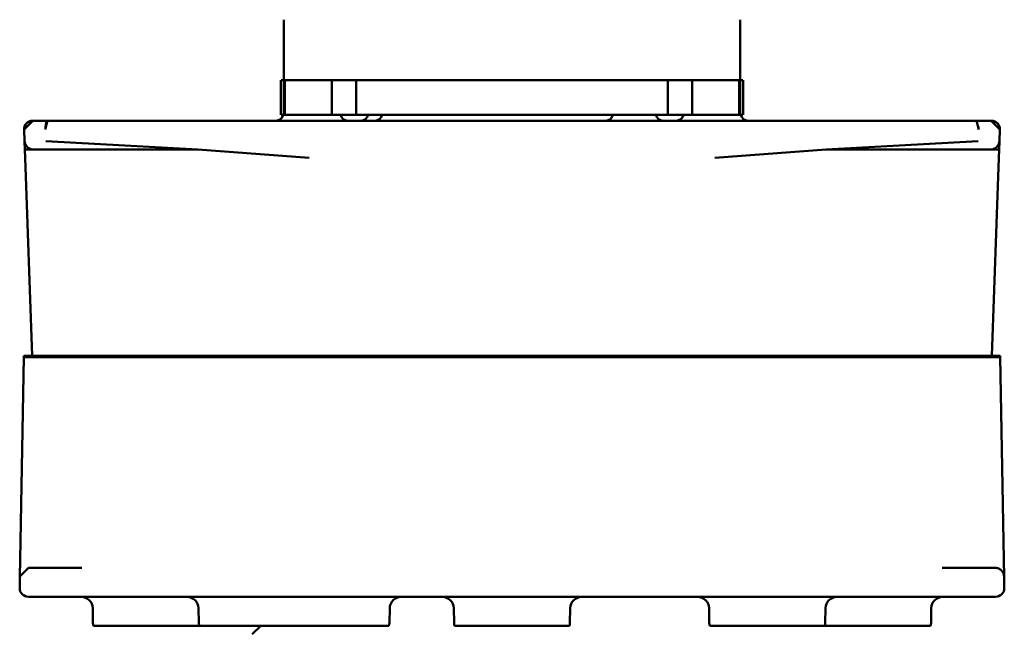
# Model space of a CAD drawing. Units: millimetres. Extents: x 0 to 29700, y 0 to 21000.
# Drawn here: x 10590 to 10930, y 2392 to 2605 of the extents above; entities that cross this region are included whole.
import ezdxf

# ---------------------------------------------------------------- set-up
doc = ezdxf.new("R2010")
doc.units = ezdxf.units.MM
doc.header["$MEASUREMENT"] = 0
doc.layers.add('(1) Shape lines', color=7, linetype='Continuous', lineweight=35, true_color=0x000000)

# ---------------------------------------------------------------- blocks, each defined once
blk = doc.blocks.new('MACRO_12_75fc4a77-a514-4c74-a9b1-2c2fb51831d7')
at = {"layer": '(1) Shape lines', "color": 7, "lineweight": 50, "ltscale": 150}
for p, q in [((2678.94, 1161.64), (2679.03, 1166.78)), ((2715.8, 1167.71), (2679.16, 1167.71)), ((2715.55, 1161.64), (2715.64, 1166.78)), ((2755.65, 1167.71), (2715.77, 1167.71)), ((2755.78, 1166.78), (2755.87, 1161.64)), ((2803.94, 1161.64), (2804.03, 1166.78)), ((2844.04, 1167.71), (2804.16, 1167.71)), ((2844.17, 1166.78), (2844.26, 1161.64)), ((2866.44, 1161.64), (2866.53, 1166.78)), ((2969.04, 1167.71), (2932.36, 1167.71)), ((2932.56, 1166.78), (2932.65, 1161.64)), ((2969.17, 1166.78), (2969.26, 1161.64)), ((2656.65, 1157.71), (2659.97, 1157.71)), ((2659.97, 1157.71), (2988.23, 1157.71)), ((2988.23, 1157.71), (2991.55, 1157.71)), ((2653.72, 1150.66), (2653.65, 1154.66)), ((2994.48, 1150.66), (2994.55, 1154.66)), ((2656.72, 1147.71), (2660.02, 1147.71)), ((2660.02, 1147.71), (2675.21, 1147.71)), ((2655.05, 1074.71), (2653.82, 1144.76)), ((2993.15, 1074.71), (2994.38, 1144.76)), ((2655.05, 1074.71), (2711.26, 1074.71)), ((2655.1, 1074.21), (2655.1, 1074.71)), ((2655.1, 1074.21), (2711.28, 1074.21)), ((2657.95, 1074.21), (2655.55, 1005.61)), ((2711.26, 1074.71), (2936.94, 1074.71)), ((2936.92, 1074.21), (2711.28, 1074.21)), ((2936.92, 1074.21), (2993.1, 1074.21)), ((2936.94, 1074.71), (2993.15, 1074.71)), ((2990.25, 1074.21), (2992.65, 1005.61)), ((2993.1, 1074.21), (2993.1, 1074.71)), ((2655.45, 1002.71), (2655.35, 999.81)), ((2655.45, 1002.71), (2658.4, 1002.71)), ((2657.93, 1002.67), (2658.4, 1002.71)), ((2715.37, 1002.71), (2662.76, 999.81)), ((2715.37, 1002.71), (2662.76, 1002.71)), ((2985.44, 999.81), (2932.83, 1002.71)), ((2985.44, 1002.71), (2932.83, 1002.71)), ((2989.8, 1002.71), (2990.27, 1002.67)), ((2989.8, 1002.71), (2992.75, 1002.71)), ((2992.85, 999.81), (2992.75, 1002.71)), ((2655.35, 999.81), (2655.21, 995.82)), ((2655.35, 999.81), (2655.4, 1000.27)), ((2992.8, 1000.27), (2992.85, 999.81)), ((2992.99, 995.82), (2992.85, 999.81)), ((2655.3, 998.48), (2655.3, 998.48)), ((2992.9, 998.48), (2992.9, 998.48)), ((2656.1, 993.58), (2656.1, 993.58)), ((2772.34, 992.71), (2663.32, 992.71)), ((2984.88, 992.71), (2875.86, 992.71)), ((2990.82, 992.83), (2990.81, 992.82)), ((2991.12, 992.93), (2990.84, 992.84)), ((2991.64, 993.22), (2991.64, 993.22)), ((2992.1, 993.58), (2992.07, 993.55)), ((2744.1, 978.71), (2744.1, 990.71)), ((2744.21, 990.71), (2744.75, 990.71)), ((2744.84, 990.71), (2758.38, 990.71)), ((2745.07, 978.71), (2745.07, 990.71)), ((2745.4, 978.71), (2745.4, 990.71)), ((2758.36, 990.71), (2761.71, 990.71)), ((2770.2, 990.71), (2761.71, 990.71)), ((2761.71, 978.71), (2761.71, 990.71)), ((2770.2, 978.71), (2770.2, 990.71)), ((2770.2, 990.71), (2878, 990.71)), ((2886.49, 990.71), (2878, 990.71)), ((2878, 978.71), (2878, 990.71)), ((2886.49, 990.71), (2889.84, 990.71)), ((2886.49, 978.71), (2886.49, 990.71)), ((2889.82, 990.71), (2903.36, 990.71)), ((2902.8, 978.71), (2902.8, 990.71)), ((2903.13, 978.71), (2903.13, 990.71)), ((2903.45, 990.71), (2903.99, 990.71)), ((2904.1, 990.71), (2904.1, 978.71)), ((2744.21, 978.71), (2745.07, 978.71)), ((2745.43, 978.71), (2745.07, 978.71)), ((2745.1, 957.71), (2745.1, 978.71)), ((2745.4, 978.71), (2745.68, 978.71)), ((2745.68, 978.71), (2755.21, 978.71)), ((2755.21, 978.71), (2761.71, 978.71)), ((2770.2, 978.71), (2761.71, 978.71)), ((2770.2, 978.71), (2878, 978.71)), ((2886.49, 978.71), (2878, 978.71)), ((2886.49, 978.71), (2892.99, 978.71)), ((2892.99, 978.71), (2902.52, 978.71)), ((2902.52, 978.71), (2902.8, 978.71)), ((2903.13, 978.71), (2902.77, 978.71)), ((2903.1, 978.71), (2903.1, 957.71)), ((2903.13, 978.71), (2903.99, 978.71))]:
    blk.add_line(p, q, dxfattribs=at)
at = {"layer": '(1) Shape lines', "color": 7, "lineweight": 50, "ltscale": 50}
for p, q in [((2866.53, 1166.78), (2866.71, 1167.71)), ((2932.38, 1167.71), (2932.56, 1166.78)), ((2655.11, 1148.12), (2654.62, 1148.57)), ((2656.34, 1147.67), (2655.59, 1147.93)), ((2656.04, 1147.8), (2656.07, 1147.78)), ((2656.1, 1147.77), (2656.12, 1147.77)), ((2657.27, 1147.65), (2656.64, 1147.71)), ((2656.72, 1147.71), (2657.27, 1147.65)), ((2656.99, 1002.36), (2657.34, 1002.51)), ((2657.34, 1002.51), (2657.46, 1002.56)), ((2657.46, 1002.56), (2657.34, 1002.51)), ((2657.88, 1002.66), (2657.46, 1002.56)), ((2657.46, 1002.56), (2657.89, 1002.66)), ((2657.89, 1002.66), (2657.89, 1002.66)), ((2990.01, 1002.68), (2989.8, 1002.71)), ((2989.8, 1002.71), (2990.31, 1002.66)), ((2990.3, 1002.66), (2990.27, 1002.67)), ((2990.27, 1002.67), (2990.31, 1002.66)), ((2990.3, 1002.66), (2990.3, 1002.66)), ((2990.31, 1002.66), (2990.31, 1002.66)), ((2990.78, 1002.54), (2990.73, 1002.56)), ((2990.73, 1002.56), (2991.14, 1002.4)), ((2991.14, 1002.4), (2991.02, 1002.44)), ((2991.19, 1002.38), (2991.52, 1002.18)), ((2991.21, 1002.36), (2991.53, 1002.17)), ((2991.34, 1002.26), (2991.21, 1002.36)), ((2655.35, 999.81), (2655.48, 1000.57)), ((2655.38, 999.92), (2655.35, 999.81)), ((2655.37, 999.81), (2655.46, 1000.47)), ((2655.46, 1000.47), (2655.48, 1000.57)), ((2655.48, 1000.57), (2655.46, 1000.47)), ((2655.48, 1000.57), (2655.62, 1000.94)), ((2655.51, 1000.36), (2655.56, 1000.7)), ((2655.62, 1000.94), (2655.8, 1001.28)), ((2655.71, 1001.1), (2656, 1001.52)), ((2655.84, 1001.27), (2655.71, 1001.1)), ((2655.8, 1001.28), (2655.79, 1001.24)), ((2655.8, 1001.28), (2655.84, 1001.33)), ((2655.84, 1001.33), (2656.09, 1001.66)), ((2655.98, 1001.51), (2655.84, 1001.33)), ((2656, 1001.52), (2656.37, 1001.94)), ((2656.09, 1001.66), (2656.32, 1001.9)), ((2656.11, 1001.68), (2656.16, 1001.75)), ((2656.32, 1001.9), (2656.26, 1001.83)), ((2656.37, 1001.94), (2656.33, 1001.88)), ((2991.52, 1002.18), (2991.43, 1002.22)), ((2991.53, 1002.17), (2991.83, 1001.94)), ((2991.64, 1002.07), (2991.89, 1001.87)), ((2991.83, 1001.94), (2991.71, 1002.02)), ((2991.83, 1001.94), (2992.2, 1001.52)), ((2991.84, 1001.87), (2992.03, 1001.7)), ((2992.03, 1001.7), (2992.2, 1001.52)), ((2992.07, 1001.71), (2992.04, 1001.75)), ((2992.07, 1001.65), (2992.06, 1001.65)), ((2992.11, 1001.66), (2992.49, 1001.1)), ((2992.2, 1001.52), (2992.45, 1001.12)), ((2992.36, 1001.33), (2992.58, 1000.94)), ((2992.43, 1001.19), (2992.36, 1001.33)), ((2992.36, 1001.33), (2992.47, 1001.14)), ((2992.38, 1001.22), (2992.36, 1001.25)), ((2992.41, 1001.25), (2992.4, 1001.28)), ((2992.4, 1001.28), (2992.58, 1000.94)), ((2992.45, 1001.12), (2992.63, 1000.79)), ((2992.58, 1000.94), (2992.54, 1001)), ((2992.58, 1000.94), (2992.72, 1000.57)), ((2992.62, 1000.85), (2992.72, 1000.57)), ((2992.64, 1000.7), (2992.69, 1000.36)), ((2992.64, 1000.7), (2992.64, 1000.7)), ((2992.72, 1000.57), (2992.66, 1000.7)), ((2992.74, 1000.47), (2992.72, 1000.57)), ((2992.72, 1000.57), (2992.74, 1000.47)), ((2992.72, 1000.57), (2992.85, 999.81)), ((2992.74, 1000.47), (2992.83, 999.81)), ((2992.85, 999.81), (2992.82, 999.92)), ((2655.21, 995.82), (2655.21, 995.81)), ((2655.21, 995.76), (2655.21, 995.82)), ((2655.21, 995.81), (2655.21, 995.81)), ((2655.21, 995.7), (2655.21, 995.76)), ((2655.21, 995.7), (2655.21, 995.71)), ((2655.21, 995.61), (2655.21, 995.71)), ((2655.21, 995.71), (2655.21, 995.62)), ((2655.21, 995.65), (2655.21, 995.71)), ((2655.21, 995.58), (2655.21, 995.7)), ((2655.21, 995.66), (2655.21, 995.7)), ((2655.21, 995.7), (2655.21, 995.54)), ((2655.21, 995.69), (2655.21, 995.69)), ((2655.21, 995.68), (2655.21, 995.68)), ((2655.21, 995.66), (2655.22, 995.43)), ((2655.21, 995.62), (2655.21, 995.66)), ((2655.21, 995.51), (2655.21, 995.66)), ((2655.21, 995.65), (2655.21, 995.64)), ((2655.21, 995.6), (2655.21, 995.65)), ((2655.21, 995.6), (2655.21, 995.65)), ((2655.22, 995.43), (2655.21, 995.62)), ((2655.21, 995.62), (2655.23, 995.34)), ((2655.21, 995.58), (2655.21, 995.62)), ((2655.21, 995.61), (2655.21, 995.6)), ((2655.21, 995.6), (2655.21, 995.6)), ((2655.21, 995.6), (2655.21, 995.6)), ((2655.21, 995.6), (2655.22, 995.45)), ((2655.21, 995.59), (2655.21, 995.6)), ((2655.21, 995.6), (2655.21, 995.59)), ((2655.21, 995.6), (2655.21, 995.56)), ((2655.21, 995.56), (2655.21, 995.58)), ((2655.21, 995.58), (2655.24, 995.3)), ((2655.23, 995.34), (2655.21, 995.58)), ((2655.21, 995.51), (2655.21, 995.58)), ((2655.21, 995.55), (2655.21, 995.57)), ((2655.21, 995.56), (2655.21, 995.57)), ((2655.21, 995.57), (2655.21, 995.57)), ((2655.24, 995.3), (2655.21, 995.56)), ((2655.21, 995.55), (2655.21, 995.56)), ((2655.21, 995.55), (2655.21, 995.56)), ((2655.21, 995.55), (2655.21, 995.55)), ((2655.21, 995.55), (2655.24, 995.26)), ((2655.21, 995.54), (2655.21, 995.55)), ((2655.24, 995.27), (2655.21, 995.55)), ((2655.21, 995.54), (2655.21, 995.55)), ((2655.24, 995.26), (2655.21, 995.54)), ((2655.21, 995.54), (2655.24, 995.26)), ((2655.21, 995.54), (2655.21, 995.54)), ((2655.21, 995.53), (2655.21, 995.54)), ((2655.21, 995.54), (2655.24, 995.32)), ((2655.22, 995.46), (2655.21, 995.54)), ((2655.21, 995.54), (2655.21, 995.54)), ((2655.21, 995.54), (2655.21, 995.54)), ((2655.21, 995.54), (2655.21, 995.51)), ((2655.21, 995.54), (2655.21, 995.53)), ((2655.21, 995.49), (2655.21, 995.54)), ((2655.21, 995.53), (2655.21, 995.53)), ((2655.22, 995.46), (2655.21, 995.52)), ((2655.21, 995.52), (2655.21, 995.52)), ((2655.21, 995.52), (2655.21, 995.52)), ((2655.21, 995.52), (2655.22, 995.51)), ((2655.21, 995.52), (2655.21, 995.52)), ((2655.21, 995.52), (2655.21, 995.51)), ((2655.21, 995.51), (2655.24, 995.23)), ((2655.22, 995.43), (2655.21, 995.51)), ((2655.23, 995.36), (2655.21, 995.51)), ((2655.21, 995.51), (2655.21, 995.51)), ((2655.21, 995.51), (2655.22, 995.46)), ((2655.21, 995.49), (2655.22, 995.48)), ((2655.22, 995.48), (2655.21, 995.49)), ((2655.22, 995.43), (2655.21, 995.49)), ((2655.22, 995.51), (2655.22, 995.5)), ((2655.22, 995.5), (2655.22, 995.5)), ((2655.22, 995.5), (2655.23, 995.36)), ((2655.22, 995.49), (2655.25, 995.28)), ((2655.22, 995.46), (2655.22, 995.4)), ((2655.23, 995.36), (2655.22, 995.46)), ((2655.22, 995.42), (2655.22, 995.46)), ((2655.23, 995.34), (2655.22, 995.44)), ((2655.22, 995.43), (2655.27, 995.1)), ((2655.23, 995.34), (2655.22, 995.43)), ((2655.24, 995.23), (2655.22, 995.43)), ((2655.22, 995.43), (2655.22, 995.43)), ((2655.22, 995.43), (2655.22, 995.43)), ((2655.22, 995.38), (2655.22, 995.43)), ((2662.62, 995.82), (2662.62, 995.71)), ((2992.99, 995.82), (2992.98, 995.38)), ((2992.99, 995.81), (2992.99, 995.82)), ((2655.25, 995.21), (2655.22, 995.42)), ((2655.23, 995.35), (2655.22, 995.41)), ((2655.22, 995.38), (2655.23, 995.38)), ((2655.23, 995.37), (2655.22, 995.38)), ((2655.23, 995.32), (2655.22, 995.38)), ((2655.25, 995.28), (2655.23, 995.38)), ((2655.23, 995.36), (2655.23, 995.32)), ((2655.23, 995.33), (2655.23, 995.36)), ((2655.23, 995.33), (2655.23, 995.36)), ((2655.23, 995.35), (2655.23, 995.36)), ((2655.23, 995.35), (2655.23, 995.35)), ((2655.23, 995.34), (2655.23, 995.35)), ((2655.23, 995.35), (2655.23, 995.34)), ((2655.23, 995.34), (2655.23, 995.35)), ((2655.24, 995.3), (2655.23, 995.34)), ((2655.23, 995.34), (2655.28, 995.03)), ((2655.27, 995.1), (2655.23, 995.34)), ((2655.23, 995.34), (2655.25, 995.28)), ((2655.24, 995.29), (2655.23, 995.33)), ((2655.23, 995.33), (2655.24, 995.29)), ((2655.23, 995.31), (2655.23, 995.33)), ((2655.23, 995.32), (2655.27, 995.14)), ((2655.23, 995.32), (2655.23, 995.32)), ((2655.23, 995.32), (2655.23, 995.32)), ((2655.24, 995.27), (2655.23, 995.32)), ((2655.24, 995.28), (2655.24, 995.32)), ((2655.28, 995.03), (2655.24, 995.3)), ((2655.24, 995.27), (2655.24, 995.28)), ((2655.24, 995.26), (2655.24, 995.28)), ((2655.24, 995.28), (2655.24, 995.27)), ((2655.24, 995.26), (2655.24, 995.27)), ((2655.24, 995.26), (2655.24, 995.27)), ((2655.24, 995.27), (2655.24, 995.26)), ((2655.24, 995.27), (2655.24, 995.27)), ((2655.24, 995.27), (2655.24, 995.27)), ((2655.25, 995.22), (2655.24, 995.27)), ((2655.24, 995.26), (2655.24, 995.27)), ((2655.24, 995.26), (2655.3, 994.97)), ((2655.24, 995.26), (2655.24, 995.26)), ((2655.24, 995.23), (2655.24, 995.26)), ((2655.24, 995.26), (2655.24, 995.26)), ((2655.24, 995.25), (2655.24, 995.26)), ((2655.25, 995.23), (2655.24, 995.26)), ((2655.24, 995.26), (2655.24, 995.26)), ((2655.24, 995.26), (2655.24, 995.26)), ((2655.24, 995.25), (2655.24, 995.25)), ((2655.24, 995.25), (2655.24, 995.24)), ((2655.25, 995.21), (2655.24, 995.25)), ((2655.24, 995.25), (2655.24, 995.25)), ((2655.25, 995.21), (2655.24, 995.25)), ((2655.24, 995.25), (2655.24, 995.25)), ((2655.24, 995.24), (2655.25, 995.24)), ((2655.25, 995.24), (2655.25, 995.21)), ((2655.24, 995.23), (2655.33, 994.85)), ((2655.27, 995.1), (2655.24, 995.23)), ((2655.28, 995.04), (2655.24, 995.23)), ((2655.25, 995.23), (2655.25, 995.23)), ((2655.25, 995.21), (2655.25, 995.23)), ((2655.25, 995.22), (2655.25, 995.21)), ((2655.25, 995.21), (2655.25, 995.22)), ((2655.26, 995.16), (2655.25, 995.22)), ((2655.25, 995.21), (2655.26, 995.17)), ((2655.28, 995.04), (2655.25, 995.21)), ((2655.26, 995.16), (2655.25, 995.21)), ((2655.26, 995.16), (2655.26, 995.16)), ((2655.26, 995.13), (2655.26, 995.13)), ((2655.27, 995.12), (2655.26, 995.13)), ((2655.27, 995.13), (2655.32, 994.92)), ((2655.27, 995.12), (2655.28, 995.04)), ((2655.27, 995.11), (2655.27, 995.12)), ((2655.27, 995.11), (2655.27, 995.11)), ((2655.27, 995.11), (2655.27, 995.11)), ((2655.27, 995.1), (2655.27, 995.11)), ((2655.27, 995.1), (2655.27, 995.11)), ((2655.28, 995.03), (2655.27, 995.1)), ((2655.27, 995.1), (2655.36, 994.77)), ((2655.33, 994.85), (2655.27, 995.1)), ((2655.28, 995.06), (2655.28, 995.06)), ((2655.28, 995.05), (2655.28, 995.06)), ((2655.28, 995.06), (2655.28, 995.05)), ((2655.28, 995.05), (2655.28, 995.06)), ((2655.28, 995.05), (2655.28, 995.05)), ((2655.28, 995.05), (2655.28, 995.05)), ((2655.28, 995.04), (2655.28, 995.05)), ((2655.28, 995.04), (2655.29, 995.02)), ((2655.33, 994.85), (2655.28, 995.04)), ((2655.29, 995.01), (2655.28, 995.04)), ((2655.36, 994.77), (2655.28, 995.03)), ((2655.29, 995.02), (2655.41, 994.61)), ((2655.29, 995), (2655.29, 995.01)), ((2655.29, 995), (2655.29, 994.99)), ((2655.29, 994.99), (2655.29, 995)), ((2655.29, 995), (2655.29, 995)), ((2655.3, 994.99), (2655.29, 995)), ((2655.29, 995), (2655.29, 995)), ((2655.3, 994.96), (2655.29, 995)), ((2655.29, 995), (2655.29, 995)), ((2655.3, 994.97), (2655.29, 994.99)), ((2655.3, 994.98), (2655.3, 994.99)), ((2655.3, 994.98), (2655.3, 994.98)), ((2655.3, 994.98), (2655.3, 994.98)), ((2655.3, 994.97), (2655.3, 994.98)), ((2655.3, 994.97), (2655.3, 994.98)), ((2655.32, 994.9), (2655.3, 994.97)), ((2655.3, 994.97), (2655.31, 994.94)), ((2655.3, 994.96), (2655.3, 994.97)), ((2655.31, 994.95), (2655.3, 994.97)), ((2655.3, 994.95), (2655.3, 994.96)), ((2655.31, 994.95), (2655.3, 994.96)), ((2655.31, 994.95), (2655.3, 994.96)), ((2655.32, 994.9), (2655.3, 994.96)), ((2655.31, 994.96), (2655.37, 994.74)), ((2655.31, 994.95), (2655.31, 994.96)), ((2655.32, 994.9), (2655.31, 994.95)), ((2655.31, 994.95), (2655.31, 994.95)), ((2655.34, 994.84), (2655.31, 994.94)), ((2655.31, 994.94), (2655.31, 994.94)), ((2655.34, 994.84), (2655.31, 994.94)), ((2655.31, 994.93), (2655.32, 994.9)), ((2655.32, 994.88), (2655.32, 994.9)), ((2655.32, 994.9), (2655.32, 994.89)), ((2655.32, 994.88), (2655.32, 994.9)), ((2655.33, 994.87), (2655.32, 994.9)), ((2655.32, 994.9), (2655.34, 994.84)), ((2655.32, 994.88), (2655.32, 994.89)), ((2655.32, 994.89), (2655.32, 994.88)), ((2655.32, 994.88), (2655.33, 994.87)), ((2655.33, 994.87), (2655.32, 994.88)), ((2655.33, 994.86), (2655.32, 994.88)), ((2655.36, 994.77), (2655.33, 994.85)), ((2655.33, 994.85), (2655.46, 994.5)), ((2655.41, 994.61), (2655.33, 994.85)), ((2655.34, 994.84), (2655.34, 994.82)), ((2655.36, 994.77), (2655.34, 994.84)), ((2655.34, 994.83), (2655.34, 994.84)), ((2655.36, 994.77), (2655.34, 994.81)), ((2655.35, 994.79), (2655.39, 994.71)), ((2655.46, 994.5), (2655.36, 994.77)), ((2655.36, 994.77), (2655.36, 994.77)), ((2655.36, 994.77), (2655.36, 994.77)), ((2655.36, 994.77), (2655.36, 994.77)), ((2655.36, 994.76), (2655.36, 994.77)), ((2655.36, 994.77), (2655.36, 994.77)), ((2655.36, 994.75), (2655.36, 994.76)), ((2655.36, 994.75), (2655.36, 994.76)), ((2655.36, 994.75), (2655.36, 994.75)), ((2655.37, 994.75), (2655.36, 994.75)), ((2655.37, 994.74), (2655.36, 994.75)), ((2655.36, 994.75), (2655.36, 994.75)), ((2655.37, 994.77), (2655.39, 994.71)), ((2655.38, 994.72), (2655.37, 994.74)), ((2655.41, 994.61), (2655.37, 994.74)), ((2655.38, 994.7), (2655.38, 994.72)), ((2655.39, 994.69), (2655.38, 994.71)), ((2655.38, 994.7), (2655.38, 994.71)), ((2655.39, 994.69), (2655.38, 994.7)), ((2655.39, 994.69), (2655.38, 994.7)), ((2655.4, 994.66), (2655.39, 994.69)), ((2655.39, 994.68), (2655.39, 994.69)), ((2655.39, 994.68), (2655.39, 994.69)), ((2655.39, 994.68), (2655.39, 994.69)), ((2655.39, 994.68), (2655.39, 994.68)), ((2655.39, 994.68), (2655.39, 994.67)), ((2655.4, 994.65), (2655.39, 994.68)), ((2655.4, 994.65), (2655.39, 994.67)), ((2655.39, 994.67), (2655.39, 994.67)), ((2655.39, 994.67), (2655.4, 994.65)), ((2655.4, 994.68), (2655.45, 994.53)), ((2655.4, 994.68), (2655.52, 994.38)), ((2655.4, 994.66), (2655.4, 994.65)), ((2655.4, 994.65), (2655.4, 994.66)), ((2655.4, 994.66), (2655.4, 994.66)), ((2655.41, 994.62), (2655.4, 994.66)), ((2655.4, 994.66), (2655.4, 994.66)), ((2655.4, 994.65), (2655.41, 994.64)), ((2655.43, 994.58), (2655.4, 994.65)), ((2655.41, 994.63), (2655.4, 994.65)), ((2655.41, 994.62), (2655.41, 994.63)), ((2655.46, 994.5), (2655.41, 994.61)), ((2655.41, 994.61), (2655.59, 994.25)), ((2655.52, 994.38), (2655.41, 994.61)), ((2655.42, 994.6), (2655.42, 994.61)), ((2655.42, 994.61), (2655.42, 994.6)), ((2655.42, 994.6), (2655.42, 994.61)), ((2655.42, 994.6), (2655.42, 994.6)), ((2655.42, 994.6), (2655.42, 994.6)), ((2655.43, 994.58), (2655.42, 994.6)), ((2655.43, 994.6), (2655.64, 994.15)), ((2655.44, 994.55), (2655.43, 994.59)), ((2655.44, 994.55), (2655.44, 994.54)), ((2655.45, 994.54), (2655.44, 994.55)), ((2655.44, 994.55), (2655.44, 994.55)), ((2655.45, 994.52), (2655.44, 994.55)), ((2655.44, 994.55), (2655.44, 994.55)), ((2655.59, 994.25), (2655.46, 994.5)), ((2655.47, 994.49), (2655.47, 994.49)), ((2655.48, 994.46), (2655.48, 994.47)), ((2655.52, 994.38), (2655.48, 994.47)), ((2655.48, 994.46), (2655.48, 994.46)), ((2655.48, 994.46), (2655.48, 994.46)), ((2655.48, 994.46), (2655.48, 994.46)), ((2655.48, 994.46), (2655.48, 994.46)), ((2655.48, 994.46), (2655.48, 994.46)), ((2655.48, 994.46), (2655.48, 994.46)), ((2655.48, 994.46), (2655.48, 994.46)), ((2655.48, 994.46), (2655.48, 994.46)), ((2655.48, 994.46), (2655.48, 994.46)), ((2655.49, 994.44), (2655.48, 994.45)), ((2655.49, 994.44), (2655.49, 994.44)), ((2655.49, 994.44), (2655.49, 994.44)), ((2655.49, 994.44), (2655.49, 994.44)), ((2655.5, 994.42), (2655.49, 994.44)), ((2655.49, 994.44), (2655.49, 994.44)), ((2655.49, 994.44), (2655.49, 994.44)), ((2655.51, 994.4), (2655.5, 994.43)), ((2655.5, 994.41), (2655.5, 994.42)), ((2655.51, 994.4), (2655.5, 994.41)), ((2655.51, 994.39), (2655.51, 994.4)), ((2655.52, 994.4), (2655.54, 994.34)), ((2655.59, 994.25), (2655.52, 994.38)), ((2655.52, 994.38), (2655.74, 994)), ((2655.64, 994.15), (2655.52, 994.38)), ((2655.54, 994.33), (2655.53, 994.36)), ((2655.55, 994.32), (2655.53, 994.35)), ((2655.54, 994.33), (2655.54, 994.33)), ((2655.54, 994.33), (2655.54, 994.33)), ((2655.55, 994.32), (2655.54, 994.33)), ((2655.55, 994.32), (2655.54, 994.33)), ((2655.54, 994.33), (2655.55, 994.32)), ((2655.55, 994.32), (2655.55, 994.31)), ((2655.56, 994.31), (2655.55, 994.32)), ((2655.56, 994.29), (2655.55, 994.32)), ((2655.59, 994.26), (2655.56, 994.31)), ((2655.57, 994.28), (2655.56, 994.31)), ((2655.56, 994.29), (2655.56, 994.3)), ((2655.57, 994.28), (2655.57, 994.29)), ((2655.57, 994.29), (2655.57, 994.28)), ((2655.57, 994.28), (2655.57, 994.27)), ((2655.58, 994.27), (2655.57, 994.28)), ((2655.58, 994.26), (2655.57, 994.28)), ((2655.58, 994.26), (2655.58, 994.26)), ((2655.74, 994), (2655.59, 994.25)), ((2655.6, 994.23), (2655.59, 994.24)), ((2655.6, 994.23), (2655.6, 994.23)), ((2655.64, 994.15), (2655.61, 994.22)), ((2655.62, 994.18), (2655.62, 994.19)), ((2655.62, 994.18), (2655.63, 994.18)), ((2655.63, 994.18), (2655.62, 994.18)), ((2655.62, 994.18), (2655.62, 994.18)), ((2655.63, 994.18), (2655.62, 994.18)), ((2655.62, 994.18), (2655.62, 994.18)), ((2655.74, 994), (2655.64, 994.15)), ((2655.64, 994.15), (2655.91, 993.77)), ((2655.79, 993.94), (2655.64, 994.15)), ((2655.66, 994.13), (2655.66, 994.13)), ((2655.66, 994.13), (2655.66, 994.13)), ((2655.66, 994.13), (2655.66, 994.13)), ((2655.66, 994.13), (2655.66, 994.13)), ((2655.66, 994.13), (2655.66, 994.13)), ((2655.66, 994.13), (2655.66, 994.13)), ((2655.68, 994.1), (2655.66, 994.12)), ((2655.74, 994.02), (2655.67, 994.12)), ((2655.68, 994.1), (2655.67, 994.11)), ((2655.67, 994.11), (2655.68, 994.1)), ((2655.68, 994.1), (2655.68, 994.09)), ((2655.69, 994.09), (2655.68, 994.1)), ((2655.7, 994.06), (2655.68, 994.1)), ((2655.69, 994.07), (2655.69, 994.09)), ((2655.71, 994.05), (2655.69, 994.08)), ((2655.71, 994.05), (2655.7, 994.07)), ((2655.7, 994.06), (2655.71, 994.05)), ((2655.71, 994.05), (2655.71, 994.04)), ((2655.71, 994.04), (2655.71, 994.05)), ((2655.73, 994.02), (2655.71, 994.05)), ((2655.72, 994.03), (2655.71, 994.04)), ((2655.91, 993.77), (2655.74, 994)), ((2655.79, 993.94), (2655.75, 994)), ((2655.77, 993.97), (2655.79, 993.94)), ((2655.91, 993.77), (2655.79, 993.94)), ((2655.79, 993.94), (2656.11, 993.56)), ((2655.95, 993.73), (2655.79, 993.94)), ((2655.8, 993.92), (2655.79, 993.93)), ((2655.79, 993.93), (2655.79, 993.93)), ((2655.79, 993.93), (2655.79, 993.93)), ((2655.79, 993.93), (2655.79, 993.93)), ((2655.79, 993.93), (2655.79, 993.93)), ((2655.79, 993.93), (2655.79, 993.93)), ((2655.8, 993.92), (2655.8, 993.93)), ((2655.8, 993.93), (2655.8, 993.92)), ((2655.84, 993.88), (2655.8, 993.93)), ((2655.8, 993.92), (2655.8, 993.92)), ((2655.8, 993.92), (2655.8, 993.92)), ((2655.8, 993.92), (2655.8, 993.92)), ((2655.83, 993.89), (2655.84, 993.88)), ((2655.83, 993.88), (2655.83, 993.89)), ((2655.84, 993.87), (2655.83, 993.88)), ((2655.84, 993.86), (2655.83, 993.88)), ((2655.89, 993.8), (2655.84, 993.87)), ((2655.86, 993.86), (2655.85, 993.86)), ((2656.07, 993.62), (2655.85, 993.86)), ((2655.87, 993.84), (2655.85, 993.86)), ((2655.89, 993.81), (2655.85, 993.86)), ((2655.86, 993.86), (2655.92, 993.78)), ((2655.89, 993.8), (2655.88, 993.82)), ((2655.88, 993.81), (2655.89, 993.8)), ((2655.89, 993.8), (2655.9, 993.8)), ((2655.9, 993.8), (2655.89, 993.8)), ((2655.91, 993.79), (2655.89, 993.8)), ((2656.11, 993.56), (2655.91, 993.77)), ((2655.92, 993.77), (2655.92, 993.77)), ((2655.92, 993.77), (2655.92, 993.77)), ((2655.92, 993.77), (2655.92, 993.77)), ((2655.92, 993.77), (2655.92, 993.77)), ((2655.92, 993.77), (2655.92, 993.77)), ((2655.95, 993.73), (2655.92, 993.77)), ((2655.93, 993.77), (2655.95, 993.73)), ((2655.96, 993.74), (2655.94, 993.76)), ((2656.11, 993.56), (2655.95, 993.73)), ((2655.95, 993.73), (2656.33, 993.37)), ((2655.99, 993.69), (2655.95, 993.73)), ((2655.99, 993.69), (2655.99, 993.69)), ((2655.99, 993.69), (2655.99, 993.69)), ((2655.99, 993.69), (2655.99, 993.69)), ((2656, 993.68), (2655.99, 993.69)), ((2655.99, 993.69), (2655.99, 993.69)), ((2655.99, 993.69), (2655.99, 993.69)), ((2656.07, 993.63), (2656, 993.69)), ((2656.05, 993.63), (2656.01, 993.67)), ((2656.04, 993.63), (2656.04, 993.64)), ((2656.04, 993.64), (2656.04, 993.64)), ((2656.05, 993.62), (2656.04, 993.63)), ((2656.05, 993.63), (2656.05, 993.62)), ((2656.05, 993.62), (2656.05, 993.63)), ((2656.05, 993.62), (2656.05, 993.62)), ((2656.06, 993.62), (2656.05, 993.62)), ((2656.09, 993.59), (2656.05, 993.62)), ((2656.07, 993.61), (2656.05, 993.62)), ((2656.06, 993.63), (2656.1, 993.58)), ((2656.1, 993.59), (2656.07, 993.62)), ((2656.1, 993.58), (2656.07, 993.61)), ((2656.13, 993.55), (2656.07, 993.61)), ((2656.09, 993.59), (2656.1, 993.58)), ((2656.13, 993.55), (2656.1, 993.58)), ((2656.11, 993.57), (2656.13, 993.55)), ((2656.33, 993.37), (2656.11, 993.56)), ((2656.33, 993.37), (2656.13, 993.55)), ((2656.13, 993.55), (2656.17, 993.52)), ((2656.17, 993.51), (2656.13, 993.55)), ((2656.18, 993.51), (2656.29, 993.42)), ((2656.2, 993.48), (2656.2, 993.48)), ((2656.2, 993.48), (2656.2, 993.48)), ((2656.2, 993.48), (2656.2, 993.48)), ((2656.27, 993.42), (2656.24, 993.45)), ((2656.28, 993.41), (2656.26, 993.43)), ((2656.28, 993.41), (2656.27, 993.42)), ((2656.29, 993.4), (2656.28, 993.41)), ((2656.32, 993.38), (2656.28, 993.41)), ((2656.29, 993.41), (2656.29, 993.41)), ((2656.29, 993.4), (2656.29, 993.4)), ((2656.32, 993.38), (2656.3, 993.4)), ((2656.3, 993.4), (2656.3, 993.4)), ((2656.3, 993.4), (2656.31, 993.39)), ((2656.31, 993.4), (2656.56, 993.2)), ((2656.31, 993.39), (2656.32, 993.38)), ((2656.5, 993.25), (2656.32, 993.4)), ((2656.56, 993.2), (2656.32, 993.38)), ((2656.32, 993.38), (2656.36, 993.35)), ((2656.39, 993.33), (2656.32, 993.38)), ((2656.56, 993.2), (2656.33, 993.37)), ((2656.35, 993.36), (2656.34, 993.36)), ((2656.35, 993.36), (2656.34, 993.36)), ((2656.35, 993.36), (2656.35, 993.35)), ((2656.35, 993.35), (2656.35, 993.36)), ((2656.36, 993.34), (2656.35, 993.36)), ((2656.35, 993.36), (2656.35, 993.36)), ((2656.38, 993.34), (2656.8, 993.06)), ((2656.5, 993.24), (2656.49, 993.25)), ((2656.5, 993.24), (2656.5, 993.24)), ((2656.51, 993.23), (2656.5, 993.24)), ((2656.5, 993.24), (2656.5, 993.24)), ((2656.51, 993.24), (2656.5, 993.24)), ((2656.52, 993.23), (2656.51, 993.24)), ((2656.53, 993.22), (2656.52, 993.23)), ((2656.53, 993.22), (2656.53, 993.23)), ((2656.53, 993.23), (2656.53, 993.22)), ((2656.8, 993.06), (2656.53, 993.22)), ((2656.53, 993.22), (2656.53, 993.22)), ((2656.53, 993.22), (2656.53, 993.22)), ((2656.53, 993.22), (2656.55, 993.21)), ((2656.62, 993.17), (2656.53, 993.22)), ((2656.53, 993.22), (2656.53, 993.22)), ((2656.55, 993.21), (2656.56, 993.21)), ((2656.71, 993.12), (2656.56, 993.22)), ((2656.8, 993.06), (2656.56, 993.2)), ((2656.59, 993.19), (2656.81, 993.07)), ((2656.67, 993.14), (2656.65, 993.15)), ((2656.66, 993.14), (2656.67, 993.14)), ((2656.74, 993.09), (2656.73, 993.1)), ((2656.74, 993.09), (2656.74, 993.1)), ((2656.75, 993.09), (2656.74, 993.09)), ((2656.74, 993.09), (2656.74, 993.09)), ((2656.75, 993.09), (2656.74, 993.09)), ((2656.74, 993.09), (2656.74, 993.09)), ((2656.76, 993.08), (2656.77, 993.08)), ((2657.05, 992.94), (2656.77, 993.08)), ((2656.8, 993.06), (2656.78, 993.07)), ((2656.79, 993.07), (2656.83, 993.05)), ((2657.05, 992.94), (2656.8, 993.06)), ((2656.89, 993.02), (2656.81, 993.06)), ((2656.85, 993.05), (2657.05, 992.94)), ((2656.92, 993.01), (2656.85, 993.05)), ((2656.86, 993.05), (2656.93, 993)), ((2656.96, 992.98), (2656.95, 992.98)), ((2656.97, 992.98), (2656.96, 992.98)), ((2656.96, 992.98), (2656.96, 992.98)), ((2656.97, 992.98), (2656.96, 992.98)), ((2656.96, 992.98), (2656.96, 992.98)), ((2656.96, 992.98), (2656.96, 992.98)), ((2657, 992.97), (2657.16, 992.92)), ((2657.3, 992.85), (2657.02, 992.96)), ((2657.04, 992.95), (2657.02, 992.95)), ((2657.05, 992.95), (2657.04, 992.95)), ((2657.3, 992.85), (2657.05, 992.94)), ((2657.05, 992.94), (2657.48, 992.8)), ((2657.08, 992.93), (2657.06, 992.94)), ((2657.18, 992.89), (2657.09, 992.93)), ((2657.11, 992.93), (2657.15, 992.91)), ((2657.12, 992.93), (2657.3, 992.85)), ((2657.18, 992.89), (2657.12, 992.91)), ((2657.19, 992.89), (2657.18, 992.89)), ((2657.18, 992.89), (2657.18, 992.89)), ((2657.48, 992.8), (2657.21, 992.88)), ((2657.21, 992.88), (2657.56, 992.78)), ((2657.56, 992.78), (2657.26, 992.87)), ((2657.56, 992.78), (2657.3, 992.85)), ((2657.3, 992.85), (2657.75, 992.75)), ((2657.48, 992.8), (2657.3, 992.85)), ((2657.35, 992.84), (2657.33, 992.84)), ((2657.41, 992.82), (2657.36, 992.84)), ((2657.44, 992.82), (2657.56, 992.78)), ((2657.48, 992.8), (2657.84, 992.73)), ((2657.56, 992.78), (2657.48, 992.8)), ((2657.75, 992.75), (2657.48, 992.8)), ((2657.81, 992.74), (2657.56, 992.78)), ((2657.84, 992.73), (2657.56, 992.78)), ((2657.56, 992.78), (2657.89, 992.73)), ((2657.56, 992.78), (2658.01, 992.72)), ((2657.75, 992.75), (2657.56, 992.78)), ((2657.73, 992.76), (2657.81, 992.74)), ((2657.75, 992.75), (2658.11, 992.71)), ((2657.84, 992.73), (2657.75, 992.75)), ((2658.01, 992.72), (2657.75, 992.75)), ((2657.84, 992.73), (2658.16, 992.71)), ((2657.89, 992.73), (2657.84, 992.73)), ((2658.11, 992.71), (2657.84, 992.73)), ((2662.64, 994.74), (2662.63, 995.11)), ((2984.88, 992.71), (2984.96, 992.75)), ((2984.99, 992.75), (2984.95, 992.72)), ((2984.95, 992.72), (2984.98, 992.75)), ((2984.99, 992.75), (2985.09, 992.87)), ((2985.06, 992.8), (2984.99, 992.75)), ((2985.06, 992.8), (2984.99, 992.75)), ((2985.02, 992.78), (2985.06, 992.8)), ((2985.12, 992.87), (2985.03, 992.76)), ((2985.03, 992.76), (2985.07, 992.81)), ((2985.12, 992.87), (2985.06, 992.8)), ((2985.06, 992.8), (2985.1, 992.87)), ((2985.08, 992.84), (2985.12, 992.87)), ((2985.1, 992.87), (2985.21, 993.08)), ((2985.19, 992.97), (2985.1, 992.83)), ((2985.1, 992.83), (2985.16, 992.93)), ((2985.22, 993.05), (2985.12, 992.87)), ((2985.12, 992.87), (2985.19, 993)), ((2985.19, 992.97), (2985.12, 992.87)), ((2985.14, 992.91), (2985.19, 992.97)), ((2985.17, 992.99), (2985.22, 993.05)), ((2985.26, 993.09), (2985.18, 992.93)), ((2985.18, 992.93), (2985.25, 993.08)), ((2985.27, 993.17), (2985.19, 992.97)), ((2985.19, 992.97), (2985.26, 993.15)), ((2985.26, 993.09), (2985.19, 992.97)), ((2985.2, 993), (2985.26, 993.09)), ((2985.21, 993.08), (2985.31, 993.35)), ((2985.23, 993.08), (2985.27, 993.17)), ((2985.26, 993.09), (2985.38, 993.46)), ((2985.33, 993.31), (2985.26, 993.09)), ((2985.32, 993.24), (2985.26, 993.09)), ((2985.26, 993.11), (2985.32, 993.24)), ((2985.33, 993.31), (2985.27, 993.17)), ((2985.27, 993.2), (2985.31, 993.3)), ((2985.28, 993.19), (2985.33, 993.31)), ((2985.35, 993.42), (2985.31, 993.3)), ((2985.31, 993.31), (2985.35, 993.42)), ((2985.38, 993.46), (2985.33, 993.31)), ((2985.35, 993.46), (2985.38, 993.62)), ((2985.35, 993.47), (2985.38, 993.58)), ((2985.38, 993.58), (2985.35, 993.46)), ((2985.47, 994.06), (2985.39, 993.66)), ((2985.49, 994.16), (2985.47, 994.06)), ((2985.47, 994.06), (2985.49, 994.16)), ((2985.51, 994.27), (2985.49, 994.16)), ((2985.49, 994.16), (2985.51, 994.27)), ((2985.57, 995.01), (2985.52, 994.41)), ((2985.57, 995.01), (2985.54, 994.57)), ((2985.54, 994.57), (2985.55, 994.81)), ((2985.55, 994.84), (2985.57, 995.01)), ((2985.57, 995.11), (2985.57, 995.01)), ((2989.99, 992.71), (2990.35, 992.75)), ((2990.39, 992.74), (2990.9, 992.85)), ((2990.59, 992.77), (2990.55, 992.76)), ((2990.55, 992.77), (2990.59, 992.77)), ((2990.59, 992.77), (2990.87, 992.84)), ((2990.83, 992.83), (2990.59, 992.77)), ((2990.64, 992.78), (2990.91, 992.86)), ((2990.9, 992.85), (2990.72, 992.8)), ((2990.81, 992.82), (2990.82, 992.83)), ((2990.83, 992.83), (2991.17, 992.95)), ((2990.87, 992.84), (2990.83, 992.83)), ((2990.87, 992.84), (2991.15, 992.94)), ((2991.12, 992.93), (2990.87, 992.84)), ((2990.91, 992.86), (2990.87, 992.84)), ((2990.91, 992.86), (2991.19, 992.96)), ((2991.15, 992.94), (2990.91, 992.86)), ((2990.99, 992.88), (2991.26, 992.99)), ((2991.19, 992.96), (2990.99, 992.88)), ((2991.15, 992.94), (2991.12, 992.93)), ((2991.15, 992.94), (2991.69, 993.24)), ((2991.67, 993.22), (2991.15, 992.94)), ((2991.26, 992.99), (2991.15, 992.94)), ((2991.15, 992.94), (2991.21, 992.98)), ((2991.19, 992.96), (2991.15, 992.94)), ((2991.19, 992.96), (2991.72, 993.26)), ((2991.69, 993.24), (2991.19, 992.96)), ((2991.26, 992.99), (2991.19, 992.96)), ((2991.24, 992.98), (2991.24, 992.98)), ((2991.72, 993.26), (2991.26, 992.99)), ((2991.26, 992.99), (2991.65, 993.22)), ((2991.4, 993.06), (2991.26, 992.99)), ((2991.63, 993.2), (2991.37, 993.06)), ((2991.77, 993.29), (2991.4, 993.06)), ((2991.59, 993.17), (2991.53, 993.14)), ((2991.57, 993.17), (2991.67, 993.22)), ((2991.67, 993.22), (2991.64, 993.21)), ((2991.67, 993.22), (2991.66, 993.22)), ((2991.67, 993.23), (2991.77, 993.29)), ((2991.69, 993.24), (2991.67, 993.22)), ((2991.68, 993.23), (2991.67, 993.22)), ((2991.68, 993.23), (2991.67, 993.22)), ((2991.67, 993.22), (2991.67, 993.23)), ((2991.67, 993.22), (2991.67, 993.22)), ((2991.69, 993.24), (2992.17, 993.64)), ((2992.15, 993.63), (2991.69, 993.24)), ((2991.72, 993.26), (2992.19, 993.66)), ((2992.17, 993.64), (2991.72, 993.26)), ((2991.77, 993.29), (2992.22, 993.7)), ((2992.19, 993.66), (2991.77, 993.29)), ((2991.87, 993.37), (2991.77, 993.29)), ((2991.85, 993.35), (2991.85, 993.36)), ((2991.85, 993.36), (2991.85, 993.35)), ((2991.86, 993.36), (2991.85, 993.36)), ((2991.85, 993.36), (2991.86, 993.36)), ((2992.22, 993.7), (2991.87, 993.37)), ((2992.1, 993.58), (2991.9, 993.4)), ((2992.15, 993.62), (2991.93, 993.42)), ((2992.13, 993.61), (2992.1, 993.58)), ((2992.17, 993.64), (2992.15, 993.63)), ((2992.15, 993.62), (2992.15, 993.63)), ((2992.16, 993.63), (2992.15, 993.63)), ((2992.15, 993.63), (2992.15, 993.62)), ((2992.15, 993.63), (2992.15, 993.63)), ((2992.15, 993.63), (2992.15, 993.62)), ((2992.15, 993.62), (2992.15, 993.62)), ((2992.17, 993.64), (2992.55, 994.14)), ((2992.54, 994.13), (2992.17, 993.64)), ((2992.19, 993.66), (2992.17, 993.64)), ((2992.19, 993.66), (2992.56, 994.16)), ((2992.55, 994.14), (2992.19, 993.66)), ((2992.22, 993.7), (2992.19, 993.66)), ((2992.56, 994.16), (2992.22, 993.7)), ((2992.58, 994.19), (2992.29, 993.77)), ((2992.29, 993.77), (2992.52, 994.11)), ((2992.41, 993.94), (2992.29, 993.77)), ((2992.31, 993.8), (2992.3, 993.79)), ((2992.3, 993.8), (2992.31, 993.8)), ((2992.33, 993.83), (2992.31, 993.8)), ((2992.31, 993.8), (2992.32, 993.82)), ((2992.41, 993.94), (2992.33, 993.84)), ((2992.35, 993.88), (2992.41, 993.94)), ((2992.61, 994.25), (2992.41, 993.94)), ((2992.5, 994.07), (2992.41, 993.94)), ((2992.41, 993.94), (2992.45, 994)), ((2992.49, 994.05), (2992.44, 993.99)), ((2992.48, 994.03), (2992.44, 993.97)), ((2992.49, 994.04), (2992.48, 994.03)), ((2992.53, 994.11), (2992.49, 994.05)), ((2992.53, 994.11), (2992.49, 994.05)), ((2992.49, 994.05), (2992.51, 994.08)), ((2992.51, 994.08), (2992.5, 994.07)), ((2992.51, 994.09), (2992.51, 994.09)), ((2992.51, 994.08), (2992.51, 994.09)), ((2992.52, 994.1), (2992.52, 994.1)), ((2992.57, 994.18), (2992.53, 994.12)), ((2992.54, 994.13), (2992.53, 994.11)), ((2992.54, 994.12), (2992.53, 994.11)), ((2992.54, 994.12), (2992.53, 994.11)), ((2992.53, 994.11), (2992.53, 994.1)), ((2992.54, 994.14), (2992.61, 994.25)), ((2992.55, 994.15), (2992.54, 994.14)), ((2992.55, 994.14), (2992.54, 994.13)), ((2992.55, 994.14), (2992.54, 994.13)), ((2992.55, 994.14), (2992.54, 994.13)), ((2992.54, 994.13), (2992.54, 994.12)), ((2992.55, 994.14), (2992.55, 994.14)), ((2992.61, 994.25), (2992.58, 994.19)), ((2992.61, 994.24), (2992.6, 994.23)), ((2992.6, 994.23), (2992.6, 994.23)), ((2992.6, 994.23), (2992.6, 994.23)), ((2992.6, 994.23), (2992.6, 994.22)), ((2992.83, 994.72), (2992.61, 994.25)), ((2992.63, 994.28), (2992.62, 994.26)), ((2992.62, 994.27), (2992.63, 994.28)), ((2992.63, 994.28), (2992.62, 994.26)), ((2992.67, 994.36), (2992.63, 994.28)), ((2992.66, 994.35), (2992.63, 994.28)), ((2992.63, 994.28), (2992.64, 994.32)), ((2992.73, 994.49), (2992.64, 994.3)), ((2992.71, 994.44), (2992.64, 994.29)), ((2992.77, 994.59), (2992.71, 994.44)), ((2992.8, 994.68), (2992.72, 994.51)), ((2992.87, 994.85), (2992.81, 994.72)), ((2992.81, 994.74), (2992.87, 994.85)), ((2992.83, 994.76), (2992.81, 994.71)), ((2992.83, 994.72), (2992.81, 994.68)), ((2992.84, 994.77), (2992.83, 994.72)), ((2992.92, 995.04), (2992.87, 994.85)), ((2992.87, 994.85), (2992.88, 994.96)), ((2992.89, 994.94), (2992.9, 994.95)), ((2992.9, 994.95), (2992.89, 994.94)), ((2992.9, 994.99), (2992.92, 995.04)), ((2992.9, 994.96), (2992.9, 994.95)), ((2992.9, 994.95), (2992.9, 994.96)), ((2992.94, 995.19), (2992.92, 995.04)), ((2992.92, 995.09), (2992.92, 995.09))]:
    blk.add_line(p, q, dxfattribs=at)
at = {"layer": '(1) Shape lines', "color": 7, "lineweight": 50, "ltscale": 150}
for points in [[(2911.1, 1167.71), (2914.1, 1170.71)], [(2866.71, 1167.71), (2872.7, 1167.71), (2885.64, 1167.71), (2899.07, 1167.71), (2906.25, 1167.71)], [(2906.25, 1167.71), (2910.69, 1167.71)], [(2910.69, 1167.71), (2925.42, 1167.71), (2932.38, 1167.71)], [(2653.72, 1150.66), (2653.82, 1144.76)], [(2991.48, 1147.71), (2994.48, 1150.66)], [(2994.38, 1144.76), (2994.48, 1150.66)], [(2972.99, 1147.71), (2988.18, 1147.71)], [(2988.18, 1147.71), (2991.48, 1147.71)], [(2655.55, 1005.61), (2655.45, 1002.71)], [(2658.4, 1002.71), (2658.42, 1002.71)], [(2658.42, 1002.71), (2662.76, 1002.71)], [(2753.82, 1005.61), (2715.37, 1002.71)], [(2894.38, 1005.61), (2932.83, 1002.71)], [(2985.44, 1002.71), (2989.78, 1002.71)], [(2989.78, 1002.71), (2989.8, 1002.71)], [(2992.75, 1002.71), (2992.65, 1005.61)], [(2655.21, 995.82), (2655.21, 995.82)], [(2658.21, 992.71), (2655.21, 995.82)], [(2662.52, 995.82), (2663.32, 992.71)], [(2984.88, 992.71), (2985.68, 995.82)], [(2989.99, 992.71), (2992.99, 995.82)], [(2992.99, 995.82), (2992.99, 995.82)], [(2656.67, 993.13), (2656.67, 993.14), (2656.66, 993.14)], [(2657.03, 992.95), (2657.02, 992.95), (2657.01, 992.96)], [(2657.42, 992.82), (2657.41, 992.82), (2657.39, 992.83)], [(2658.01, 992.72), (2657.81, 992.74), (2657.5, 992.8)], [(2663.32, 992.71), (2658.21, 992.71)], [(2772.34, 992.71), (2875.86, 992.71)], [(2989.99, 992.71), (2984.88, 992.71)], [(2990.73, 992.81), (2990.39, 992.74), (2989.99, 992.71)], [(2990.81, 992.82), (2990.79, 992.82), (2990.77, 992.81)], [(2991.18, 992.96), (2991.18, 992.95), (2991.18, 992.95)], [(2991.56, 993.16), (2991.53, 993.14), (2991.48, 993.11)]]:
    blk.add_lwpolyline(points, dxfattribs=at)
at = {"layer": '(1) Shape lines', "color": 7, "lineweight": 50, "ltscale": 50}
for points in [[(2656.57, 1002.11), (2656.68, 1002.18), (2657.01, 1002.38)], [(2657.89, 1002.66), (2657.93, 1002.67), (2657.89, 1002.66)], [(2990.31, 1002.66), (2990.74, 1002.56), (2990.86, 1002.51)], [(2990.82, 1002.52), (2990.74, 1002.56), (2991.14, 1002.4), (2991.53, 1002.17)], [(2990.86, 1002.51), (2991.21, 1002.36), (2991.64, 1002.07)], [(2991.2, 1002.36), (2991.14, 1002.4), (2991.52, 1002.18), (2991.83, 1001.94)], [(2991.38, 1002.24), (2991.64, 1002.07), (2992.03, 1001.7)], [(2655.67, 1001.01), (2655.58, 1000.85), (2655.71, 1001.1), (2655.84, 1001.33)], [(2656.16, 1001.75), (2656.32, 1001.9), (2656.57, 1002.11)], [(2991.58, 1002.13), (2991.52, 1002.18), (2991.88, 1001.9), (2992.11, 1001.66)], [(2991.63, 1002.11), (2991.88, 1001.9), (2991.84, 1001.93)], [(2991.87, 1001.88), (2991.83, 1001.94), (2992.11, 1001.66)], [(2991.94, 1001.83), (2991.88, 1001.9), (2992.04, 1001.75), (2992.09, 1001.68)], [(2992.2, 1001.52), (2992.11, 1001.66), (2992.36, 1001.33)], [(2992.2, 1001.52), (2992.49, 1001.1), (2992.62, 1000.85)], [(2992.45, 1001.12), (2992.64, 1000.7), (2992.74, 1000.47)], [(2992.53, 1001.01), (2992.62, 1000.85), (2992.57, 1000.92)], [(2655.21, 995.71), (2655.21, 995.76), (2655.21, 995.58), (2655.21, 995.61)], [(2655.21, 995.53), (2655.21, 995.54), (2655.21, 995.6)], [(2655.21, 995.55), (2655.21, 995.58), (2655.21, 995.53)], [(2655.21, 995.56), (2655.24, 995.28), (2655.24, 995.3)], [(2655.24, 995.28), (2655.21, 995.55), (2655.24, 995.27), (2655.24, 995.28)], [(2655.24, 995.3), (2655.29, 995), (2655.28, 995.03)], [(2655.29, 995), (2655.24, 995.28), (2655.3, 994.99), (2655.29, 995)], [(2655.3, 994.99), (2655.24, 995.27), (2655.3, 994.98), (2655.3, 994.99)], [(2655.3, 994.97), (2655.3, 994.98), (2655.24, 995.26)], [(2655.24, 995.23), (2655.25, 995.23), (2655.24, 995.23)], [(2655.27, 995.12), (2655.27, 995.11), (2655.25, 995.23)], [(2655.27, 995.11), (2655.26, 995.16), (2655.26, 995.16)], [(2655.26, 995.12), (2655.26, 995.13), (2655.26, 995.13)], [(2655.28, 995.06), (2655.27, 995.11), (2655.27, 995.11)], [(2655.28, 995.06), (2655.28, 995.06), (2655.27, 995.1)], [(2655.28, 995.03), (2655.37, 994.72), (2655.36, 994.77)], [(2655.37, 994.72), (2655.29, 995), (2655.38, 994.7), (2655.37, 994.72)], [(2655.38, 994.7), (2655.3, 994.99), (2655.38, 994.69), (2655.38, 994.7)], [(2655.39, 994.68), (2655.38, 994.69), (2655.3, 994.98), (2655.39, 994.68)], [(2655.36, 994.77), (2655.48, 994.45), (2655.46, 994.5)], [(2655.48, 994.45), (2655.37, 994.72), (2655.5, 994.42), (2655.48, 994.45)], [(2655.5, 994.42), (2655.38, 994.7), (2655.5, 994.41), (2655.5, 994.42)], [(2655.51, 994.4), (2655.5, 994.41), (2655.38, 994.69), (2655.51, 994.4)], [(2655.46, 994.5), (2655.62, 994.19), (2655.59, 994.25)], [(2655.62, 994.19), (2655.48, 994.45), (2655.64, 994.16), (2655.62, 994.19)], [(2655.64, 994.16), (2655.5, 994.42), (2655.65, 994.14), (2655.64, 994.16)], [(2655.66, 994.13), (2655.65, 994.14), (2655.5, 994.41), (2655.66, 994.13)], [(2655.54, 994.34), (2655.54, 994.33), (2655.54, 994.34)], [(2655.59, 994.25), (2655.79, 993.93), (2655.74, 994)], [(2655.61, 994.21), (2655.6, 994.23), (2655.6, 994.23)], [(2655.6, 994.23), (2655.6, 994.23), (2655.6, 994.23)], [(2655.79, 993.93), (2655.62, 994.19), (2655.81, 993.9), (2655.79, 993.93)], [(2655.81, 993.9), (2655.64, 994.16), (2655.83, 993.88), (2655.81, 993.9)], [(2655.67, 994.11), (2655.66, 994.13), (2655.65, 994.14)], [(2655.84, 993.87), (2655.83, 993.88), (2655.65, 994.14), (2655.84, 993.87)], [(2655.74, 994), (2655.98, 993.7), (2655.91, 993.77)], [(2655.98, 993.7), (2655.79, 993.93), (2656.01, 993.66), (2655.98, 993.7)], [(2656.01, 993.66), (2655.81, 993.9), (2656.03, 993.64), (2656.01, 993.66)], [(2656.05, 993.63), (2656.03, 993.64), (2655.83, 993.88), (2656.05, 993.63)], [(2655.91, 993.77), (2656.2, 993.48), (2656.11, 993.56)], [(2656.2, 993.48), (2655.98, 993.7), (2656.24, 993.45), (2656.2, 993.48)], [(2656.24, 993.45), (2656.01, 993.66), (2656.26, 993.43), (2656.24, 993.45)], [(2656.28, 993.41), (2656.26, 993.43), (2656.03, 993.64), (2656.28, 993.41)], [(2656.11, 993.56), (2656.43, 993.29), (2656.33, 993.37)], [(2656.43, 993.29), (2656.2, 993.48), (2656.48, 993.26), (2656.43, 993.29)], [(2656.48, 993.26), (2656.24, 993.45), (2656.51, 993.24), (2656.48, 993.26)], [(2656.53, 993.22), (2656.51, 993.24), (2656.26, 993.43), (2656.53, 993.22)], [(2656.33, 993.37), (2656.68, 993.13), (2656.56, 993.2)], [(2656.68, 993.13), (2656.43, 993.29), (2656.74, 993.09), (2656.68, 993.13)], [(2656.74, 993.09), (2656.48, 993.26), (2656.77, 993.08), (2656.74, 993.09)], [(2656.8, 993.06), (2656.77, 993.08), (2656.51, 993.24), (2656.8, 993.06)], [(2656.56, 993.2), (2656.94, 992.99), (2656.8, 993.06), (2657.21, 992.88), (2657.05, 992.94)], [(2656.94, 992.99), (2656.68, 993.13), (2657.01, 992.96), (2656.94, 992.99)], [(2657.01, 992.96), (2656.74, 993.09), (2657.05, 992.94), (2657.01, 992.96)], [(2657.08, 992.93), (2657.05, 992.94), (2656.77, 993.08), (2657.08, 992.93)], [(2657.21, 992.88), (2656.94, 992.99), (2657.29, 992.86), (2657.21, 992.88)], [(2657.29, 992.86), (2657.01, 992.96), (2657.33, 992.84), (2657.29, 992.86)], [(2657.37, 992.83), (2657.33, 992.84), (2657.05, 992.94), (2657.37, 992.83)], [(2657.19, 992.89), (2657.18, 992.89), (2657.19, 992.89)], [(2657.56, 992.78), (2657.29, 992.86), (2657.61, 992.77), (2657.56, 992.78)], [(2657.65, 992.76), (2657.61, 992.77), (2657.33, 992.84), (2657.65, 992.76)], [(2657.93, 992.72), (2657.89, 992.73), (2657.61, 992.77), (2657.93, 992.72)], [(2658.16, 992.71), (2657.89, 992.73), (2658.21, 992.71)], [(2985.12, 992.91), (2985.16, 992.96), (2985.06, 992.8)], [(2985.22, 993.11), (2985.26, 993.18), (2985.16, 992.96), (2985.1, 992.87)], [(2985.31, 993.3), (2985.22, 993.05), (2985.16, 992.96), (2985.23, 993.13)], [(2985.31, 993.37), (2985.35, 993.46), (2985.26, 993.18), (2985.21, 993.08)], [(2985.27, 993.17), (2985.22, 993.05), (2985.3, 993.27)], [(2985.31, 993.3), (2985.26, 993.18), (2985.34, 993.45)], [(2985.39, 993.66), (2985.35, 993.46), (2985.31, 993.35)], [(2985.49, 994.16), (2985.38, 993.58), (2985.49, 994.14)], [(2990.87, 992.84), (2990.64, 992.78), (2990.59, 992.77), (2990.39, 992.74)], [(2990.91, 992.86), (2990.72, 992.8), (2990.64, 992.78)], [(2990.72, 992.8), (2990.99, 992.88), (2990.91, 992.86)], [(2990.82, 992.83), (2990.79, 992.82), (2990.81, 992.82)], [(2991.15, 992.94), (2990.99, 992.88), (2990.9, 992.85), (2990.83, 992.83)], [(2991.24, 992.98), (2991.24, 992.98), (2991.15, 992.94)], [(2991.24, 992.98), (2991.18, 992.95), (2991.18, 992.96)], [(2991.66, 993.22), (2991.4, 993.06), (2991.64, 993.22)], [(2991.67, 993.24), (2991.87, 993.37), (2991.73, 993.27)], [(2991.67, 993.22), (2991.67, 993.22), (2991.67, 993.22)], [(2991.77, 993.29), (2991.72, 993.26), (2991.69, 993.24)], [(2991.86, 993.36), (2991.85, 993.36), (2991.84, 993.35)], [(2992.29, 993.77), (2992.22, 993.7), (2992.58, 994.19)], [(2992.33, 993.84), (2992.31, 993.8), (2992.3, 993.79)], [(2992.81, 994.68), (2992.56, 994.16), (2992.55, 994.14)], [(2992.58, 994.19), (2992.56, 994.16), (2992.83, 994.72)], [(2992.61, 994.23), (2992.6, 994.23), (2992.6, 994.22)], [(2992.76, 994.57), (2992.71, 994.44), (2992.73, 994.51)], [(2992.96, 995.26), (2992.87, 994.85), (2992.84, 994.77)], [(2992.92, 995.04), (2992.88, 994.88), (2992.87, 994.88)], [(2992.87, 994.88), (2992.88, 994.88), (2992.87, 994.87)], [(2992.98, 995.38), (2992.97, 995.35), (2992.95, 995.22)], [(2992.97, 995.37), (2992.98, 995.38), (2992.97, 995.36)]]:
    blk.add_lwpolyline(points, dxfattribs=at)
at = {"layer": '(1) Shape lines', "color": 7, "lineweight": 50, "ltscale": 150}
for centre, radius, start, end in [((2683.03, 1166.71), 4, 165.5225, 179), ((2719.64, 1166.71), 4, 165.5225, 179), ((2751.78, 1166.71), 4, 1, 14.4775), ((2808.03, 1166.71), 4, 165.5225, 179), ((2840.17, 1166.71), 4, 1, 14.4775), ((2965.17, 1166.71), 4, 1, 14.4775), ((2674.94, 1161.71), 4, 270, 359), ((2711.55, 1161.71), 4, 270, 359), ((2759.87, 1161.71), 4, 181, 270), ((2799.94, 1161.71), 4, 270, 359), ((2848.26, 1161.71), 4, 181, 270), ((2862.44, 1161.71), 4, 270, 359), ((2936.65, 1161.71), 4, 181, 270), ((2973.26, 1161.71), 4, 181, 270), ((2656.65, 1154.71), 3, 90, 181), ((2991.55, 1154.71), 3, 359, 90), ((2656.72, 1150.71), 3, 181, 270), ((2656.72, 1150.71), 3, 247.75, 258.502), ((2656.72, 1150.71), 3, 262.061, 270), ((2742.39, 990.21), 2.5, 11.537, 90), ((2742.39, 990.21), 2.5, 11.537, 90), ((2767.22, 990.21), 2.5, 90, 168.463), ((2767.22, 990.21), 2.5, 131.6368, 168.463), ((2767.22, 990.21), 2.5, 90, 126.2434), ((2771.79, 990.21), 2.5, 11.537, 90), ((2791.62, 990.21), 2.5, 90, 168.463), ((2871.51, 990.21), 2.5, 90, 168.463), ((2876.41, 990.21), 2.5, 90, 168.463), ((2880.98, 990.21), 2.5, 11.537, 90), ((2880.98, 990.21), 2.5, 11.537, 90), ((2905.81, 990.21), 2.5, 90, 168.463), ((2905.81, 990.21), 2.5, 131.6368, 168.463), ((2905.81, 990.21), 2.5, 90, 126.2433)]:
    blk.add_arc(centre, radius, start, end, dxfattribs=at)

msp = doc.modelspace()

# ---------------------------------------------------------------- block references
at = {"color": 7, "rotation": 180}
msp.add_blockref('MACRO_12_75fc4a77-a514-4c74-a9b1-2c2fb51831d7', (13584.1, 3562.4), dxfattribs=at)

doc.saveas('drawing.dxf')
